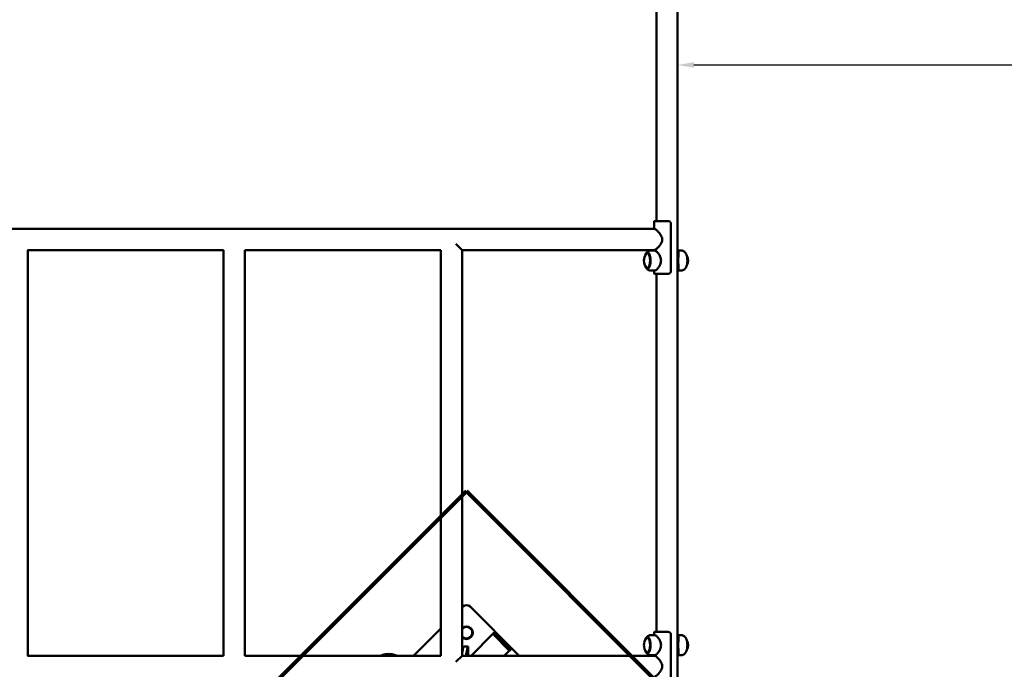
# Model space of a CAD drawing. Units: millimetres. Extents: x 1421 to 9155, y 296 to 6842.
# Drawn here: x 5417 to 7286, y 2411 to 3644 of the extents above; entities that cross this region are included whole.
import ezdxf

# ---------------------------------------------------------------- set-up
doc = ezdxf.new("R2010")
doc.units = ezdxf.units.MM
doc.header["$LTSCALE"] = 12.5
for name, color, linetype, lineweight in [('Dimension (ANSI)', 7, 'Continuous', 25), ('Sketch Geometry (ANSI)', 7, 'Continuous', 25), ('Visible (ANSI)', 7, 'Continuous', 50)]:
    doc.layers.add(name, color=color, linetype=linetype, lineweight=lineweight)
doc.styles.add('Note Text (ANSI)', font='tahoma.ttf')
doc.dimstyles.new('Default - mm (ANSI)', dxfattribs={"dimscale": 12.5, "dimtxt": 3.048, "dimasz": 2.5, "dimexe": 3.175, "dimexo": 1.6002, "dimgap": 0.8, "dimtad": 0, "dimtoh": 1, "dimrnd": 1e-08, "dimzin": 4, "dimdsep": 46, "dimtxsty": 'Note Text (ANSI)', "dimcen": 0.09, "dimdle": 10, "dimclrd": 256, "dimclre": 256, "dimclrt": 256, "dimadec": 1, "dimazin": 1, "dimtfac": 1, "dimtofl": 0, "dimtmove": 0, "dimatfit": 3, "dimfxl": 1, "dimtolj": 1, "dimtzin": 4, "dimlwd": -1, "dimlwe": -1, "dimarcsym": 0})

# ---------------------------------------------------------------- blocks, each defined once
blk = doc.blocks.new('*D8')
at = {"layer": 'Defpoints', "color": 0, "transparency": 16777216}
for p in [(6665.5, 3557.7), (8765.5, 3557.7), (8765.5, 3557.7)]:
    blk.add_point(p, dxfattribs=at)
at = {"layer": 'Dimension (ANSI)', "transparency": 16777216}
for p, q in [((6696.7, 3557.7), (7650.7, 3557.7)), ((8734.2, 3557.7), (7780.2, 3557.7))]:
    blk.add_line(p, q, dxfattribs=at)
for points in [[(6696.7, 3562.9), (6696.7, 3552.5), (6665.5, 3557.7)], [(8734.2, 3562.9), (8734.2, 3552.5), (8765.5, 3557.7)]]:
    blk.add_solid(points, dxfattribs=at)
at = {"layer": 'Dimension (ANSI)', "transparency": 16777216, "insert": (7660.7, 3577.5), "char_height": 38.1, "attachment_point": 1, "style": 'Note Text (ANSI)'}
blk.add_mtext('\\A1;2100', dxfattribs=at)
blk = doc.blocks.new('*D10')
at = {"layer": 'Defpoints', "color": 0, "transparency": 16777216}
for p in [(6665.5, 6602.4), (9115.5, 6602.4), (6665.5, 296.4)]:
    blk.add_point(p, dxfattribs=at)
at = {"layer": 'Dimension (ANSI)', "transparency": 16777216}
for p, q in [((6685.5, 6602.4), (9155.2, 6602.4)), ((9115.5, 6571.1), (9115.5, 3514.6)), ((9115.5, 327.6), (9115.5, 3384.1)), ((6685.5, 296.4), (9155.2, 296.4))]:
    blk.add_line(p, q, dxfattribs=at)
for points in [[(9110.3, 6571.1), (9120.7, 6571.1), (9115.5, 6602.4)], [(9110.3, 327.6), (9120.7, 327.6), (9115.5, 296.4)]]:
    blk.add_solid(points, dxfattribs=at)
at = {"layer": 'Dimension (ANSI)', "transparency": 16777216, "insert": (9095.6, 3394.1), "char_height": 38.1, "attachment_point": 1, "rotation": 90, "style": 'Note Text (ANSI)'}
blk.add_mtext('\\A1;6306', dxfattribs=at)

msp = doc.modelspace()

# ---------------------------------------------------------------- linework, layer by layer
at = {"layer": 'Sketch Geometry (ANSI)', "lineweight": 100}
for p, q in [((5770, 2253.7), (6265, 2748.7)), ((6265, 2748.7), (6759.9, 2253.7))]:
    msp.add_line(p, q, dxfattribs=at)
at = {"layer": 'Visible (ANSI)'}
for p, q in [((6665.5, 1912.9), (6665.5, 4609.9)), ((6625.5, 3261.4), (6625.5, 4569.9)), ((6621.4, 3246.4), (6621.4, 3260.9)), ((6621.9, 3261.4), (6648.1, 3261.4)), ((6653.1, 3256.4), (6653.1, 3166.4)), ((6621.9, 3246.4), (4266.9, 3246.4)), ((6244.8, 3218), (6256.5, 3206.4)), ((5431.5, 3206.4), (5804, 3206.4)), ((5432, 2436.4), (5432, 3206.4)), ((5804, 2436.4), (5804, 3206.4)), ((5843.9, 3206.4), (6216.6, 3206.4)), ((5844, 2436.4), (5844, 3206.4)), ((6216.5, 2436.4), (6216.5, 3206.4)), ((6256.5, 3206.4), (6621.9, 3206.4)), ((6256.5, 2436.4), (6256.5, 3206.4)), ((6609.2, 3200.4), (6608.5, 3200.4)), ((6610, 3201.4), (6609.2, 3201.4)), ((6622.2, 3205.4), (6614.7, 3205.4)), ((6621.4, 3205.4), (6621.4, 3206.4)), ((6665.5, 3205.4), (6672.7, 3205.4)), ((6665.6, 3194.4), (6665.7, 3194.4)), ((6665.6, 3178.4), (6665.7, 3178.4)), ((6609.2, 3172.4), (6608.5, 3172.4)), ((6610, 3171.4), (6609.2, 3171.4)), ((6622.2, 3167.4), (6614.7, 3167.4)), ((6621.4, 3161.9), (6621.4, 3167.4)), ((6648.1, 3161.4), (6621.9, 3161.4)), ((6625.5, 2481.4), (6625.5, 3161.4)), ((6665.5, 3167.4), (6672.7, 3167.4)), ((6256.5, 2528.1), (6257.9, 2529.5)), ((6272, 2529.5), (6365.2, 2436.4)), ((6164.7, 2436.4), (6216.5, 2488.1)), ((6314.6, 2477.2), (6273.8, 2436.4)), ((6314.8, 2477.7), (6317.1, 2480)), ((6346.6, 2445.9), (6314.8, 2477.7)), ((6317.4, 2480), (6348.9, 2448.5)), ((6317.7, 2480), (6317.8, 2480)), ((6318.1, 2480), (6336.9, 2461.2)), ((6609.2, 2470.4), (6608.5, 2470.4)), ((6610, 2471.4), (6609.2, 2471.4)), ((6622.2, 2475.4), (6614.7, 2475.4)), ((6621.4, 2480.9), (6621.4, 2475.4)), ((6621.9, 2481.4), (6648.1, 2481.4)), ((6653.1, 2386.4), (6653.1, 2476.4)), ((6665.5, 2475.4), (6672.7, 2475.4)), ((6258.8, 2451.2), (6256.5, 2439.7)), ((6267.9, 2453.8), (6260, 2453.8)), ((6266.7, 2451.2), (6263.7, 2436.4)), ((6267.9, 2436.4), (6267.9, 2453.8)), ((6336.6, 2461.1), (6336.7, 2461.1)), ((6340.2, 2457.9), (6336.9, 2461.2)), ((6340, 2457.8), (6339.9, 2457.8)), ((6340.2, 2457.9), (6348.8, 2449.3)), ((6348.7, 2449), (6348.7, 2449.1)), ((6665.6, 2464.4), (6665.7, 2464.4)), ((5804, 2436.4), (5431.5, 2436.4)), ((6216.6, 2436.4), (5843.9, 2436.4)), ((6256.5, 2436.4), (6244.8, 2424.7)), ((6621.9, 2436.4), (6256.5, 2436.4)), ((6346, 2445.7), (6336.7, 2436.4)), ((6346.6, 2445.9), (6348.9, 2448.2)), ((6609.2, 2442.4), (6608.5, 2442.4)), ((6610, 2441.4), (6609.2, 2441.4)), ((6622.2, 2437.4), (6614.7, 2437.4)), ((6621.4, 2437.4), (6621.4, 2436.4)), ((6665.5, 2437.4), (6672.7, 2437.4)), ((6665.6, 2448.4), (6665.7, 2448.4))]:
    msp.add_line(p, q, dxfattribs=at)
for centre, radius, start, end in [((6621.9, 3260.9), 0.5, 90, 180), ((6621.8, 3186.4), 20, 139.9938, 220.0062), ((6665.6, 3186.4), 20, 329.5959, 30.4041), ((6621.9, 3161.9), 0.5, 180, 270), ((6265, 2522.4), 10, 45, 135), ((6265, 2480), 12, 225.0143, 134.9857), ((6265, 2480), 11, 219.5385, 140.4615), ((6314.9, 2476.8), 0.5, 45, 135), ((6317.2, 2479.9), 0.2, 45, 135), ((6317.6, 2480.1), 0.2, 225, 315), ((6317.9, 2479.9), 0.2, 45, 135), ((6621.8, 2456.4), 20, 139.9938, 220.0062), ((6621.9, 2480.9), 0.5, 90, 180), ((6665.6, 2456.4), 20, 329.5959, 30.4041), ((6345.7, 2446.1), 0.5, 315, 45), ((6348.8, 2448.4), 0.2, 315, 45)]:
    msp.add_arc(centre, radius, start, end, dxfattribs=at)
for centre, major_axis, ratio, start_param, end_param in [((6608.7, 3186.4), (0, -15.4), 0.361605, 5.429576, 10.278387), ((6609.2, 3186.4), (0, 15), 0.361605, 6.008291, 6.855524), ((6608.5, 3186.4), (0, -14), 0.361605, 5.87637, 9.831593), ((6609.2, 3186.4), (0, -14), 0.361605, 0, 3.141593), ((6678.7, 3186.4), (0, -15.4), 0.361605, 0.690722, 2.450871), ((6665.6, 3186.4), (0, 8), 0.361605, 6.256986, 6.333007), ((6665.4, 3186.4), (0, 7.8), 0.361605, 5.983692, 6.268152), ((6665.4, 3186.4), (0, 5.3), 0.361605, 5.361375, 6.26106), ((6665.6, 3186.4), (0, 5.1), 0.361605, 5.931053, 6.361385), ((6665.4, 3186.4), (0, -5.3), 0.361605, 0.022125, 0.92181), ((6665.6, 3186.4), (0, -5.1), 0.361605, 6.204986, 6.635318), ((6665.4, 3186.4), (0, -7.8), 0.361605, 0.015033, 0.299493), ((6665.6, 3186.4), (0, -8), 0.361605, 6.233364, 6.309385), ((6609.2, 3186.4), (0, -15), 0.361605, 5.710847, 6.55808), ((6608.7, 2456.4), (0, -15.4), 0.361605, 5.429576, 10.278387), ((6609.2, 2456.4), (0, 15), 0.361605, 6.008291, 6.855524), ((6608.5, 2456.4), (0, -14), 0.361605, 5.87637, 9.831593), ((6609.2, 2456.4), (0, -14), 0.361605, 0, 3.141593), ((6678.7, 2456.4), (0, -15.4), 0.361605, 0.690722, 2.450871), ((6260, 2435.4), (0, 18.4), 0.121869, 0, 0.540804), ((6267.9, 2435.4), (0, 18.4), 0.121869, 0, 0.540804), ((6665.6, 2456.4), (0, 8), 0.361605, 6.256986, 6.333007), ((6665.4, 2456.4), (0, 7.8), 0.361605, 5.983692, 6.268152), ((6665.4, 2456.4), (0, 5.3), 0.361605, 5.361375, 6.26106), ((6665.6, 2456.4), (0, 5.1), 0.361605, 5.931053, 6.361385), ((6665.4, 2456.4), (0, -5.3), 0.361605, 0.022125, 0.92181), ((6665.6, 2456.4), (0, -5.1), 0.361605, 6.204986, 6.635318), ((6665.4, 2456.4), (0, -7.8), 0.361605, 0.015033, 0.299493), ((6609.2, 2456.4), (0, -15), 0.361605, 5.710847, 6.55808), ((6665.6, 2456.4), (0, -8), 0.361605, 6.233364, 6.309385)]:
    msp.add_ellipse(centre, major_axis=major_axis, ratio=ratio, start_param=start_param, end_param=end_param, dxfattribs=at)
for points, knots in [([(6648.1, 3261.4), (6648.4, 3261.4), (6648.6, 3261.3), (6649.2, 3261.3), (6649.4, 3261.2), (6649.9, 3261), (6650.2, 3261), (6650.6, 3260.7), (6650.8, 3260.6), (6651.3, 3260.3), (6651.5, 3260.1), (6651.8, 3259.7), (6652, 3259.5), (6652.3, 3259.1), (6652.4, 3258.9), (6652.7, 3258.4), (6652.7, 3258.2), (6652.9, 3257.7), (6653, 3257.4), (6653, 3256.9), (6653.1, 3256.6), (6653.1, 3256.4)], [0, 0, 0, 0, 0.0710388, 0.0710388, 0.1420776, 0.1420776, 0.2131163, 0.2131163, 0.2841551, 0.2841551, 0.3551791, 0.3551791, 0.4262179, 0.4262179, 0.4972566, 0.4972566, 0.5682954, 0.5682954, 0.6393342, 0.6393342, 0.7103878, 0.7103878, 0.7103878, 0.7103878]), ([(6621.9, 3206.4), (6622.2, 3206.4), (6622.5, 3206.5), (6623.4, 3206.9), (6624.2, 3207.4), (6626.4, 3209.1), (6627.9, 3210.5), (6631.1, 3214), (6632.7, 3216), (6634.7, 3219.2), (6635.3, 3220.5), (6636.2, 3222.7), (6636.4, 3223.7), (6636.6, 3225.4), (6636.7, 3226.1), (6636.6, 3227.5), (6636.5, 3228.2), (6636.1, 3230.4), (6635.5, 3231.7), (6633.6, 3235.6), (6631.7, 3238.1), (6628.4, 3241.7), (6627, 3243), (6624.7, 3245), (6623.7, 3245.7), (6622.6, 3246.3), (6622.2, 3246.4), (6621.9, 3246.4)], [-7.034644, -7.034644, -7.034644, -7.034644, -6.713422, -6.713422, -6.165237, -6.165237, -5.382673, -5.382673, -4.513569, -4.513569, -4.039132, -4.039132, -3.688016, -3.688016, -3.460629, -3.460629, -3.210485, -3.210485, -2.702099, -2.702099, -1.696934, -1.696934, -0.997477, -0.997477, -0.371206, -0.371206, 0, 0, 0, 0]), ([(6614.7, 3205.4), (6613.7, 3205.4), (6612.6, 3205.2), (6610.7, 3204.5), (6609.8, 3204), (6608.4, 3202.9), (6607.9, 3202.4), (6606.9, 3201.2), (6606.5, 3200.7), (6605.8, 3199.5), (6605.5, 3199), (6605.2, 3198.3), (6605.2, 3198.3), (6605.2, 3198.2)], [1.5707963, 1.5707963, 1.5707963, 1.5707963, 1.6967819, 1.6967819, 1.8349262, 1.8349262, 1.9730705, 1.9730705, 2.1112148, 2.1112148, 2.2493592, 2.2493592, 2.2615179, 2.2615179, 2.2615179, 2.2615179]), ([(6622.2, 3205.4), (6622.6, 3205.4), (6623.1, 3205.2), (6624.3, 3204.8), (6624.9, 3204.4), (6626.2, 3203.4), (6626.9, 3202.8), (6628.2, 3201.4), (6628.9, 3200.6), (6630.1, 3199), (6630.8, 3198), (6631.9, 3196), (6632.4, 3194.9), (6633.3, 3192.5), (6633.7, 3191.3), (6634.1, 3188.8), (6634.3, 3187.6), (6634.3, 3186.4), (6634.3, 3185.1), (6634.1, 3183.9), (6633.7, 3181.4), (6633.3, 3180.2), (6632.4, 3177.9), (6631.9, 3176.8), (6630.8, 3174.7), (6630.1, 3173.8), (6628.9, 3172.1), (6628.2, 3171.3), (6626.9, 3169.9), (6626.2, 3169.3), (6624.9, 3168.4), (6624.3, 3168), (6623.1, 3167.5), (6622.6, 3167.4), (6622.2, 3167.4)], [-2.933803, -2.933803, -2.933803, -2.933803, -2.567811, -2.567811, -2.201819, -2.201819, -1.835826, -1.835826, -1.469834, -1.469834, -1.102376, -1.102376, -0.734917, -0.734917, -0.367459, -0.367459, 0, 0, 0, 0.367459, 0.367459, 0.734917, 0.734917, 1.102376, 1.102376, 1.469834, 1.469834, 1.835826, 1.835826, 2.201819, 2.201819, 2.567811, 2.567811, 2.933803, 2.933803, 2.933803, 2.933803]), ([(6665.5, 3167.4), (6665.8, 3167.4), (6666.1, 3167.5), (6666.7, 3168), (6667, 3168.4), (6667.4, 3169.3), (6667.5, 3169.9), (6667.6, 3171.3), (6667.6, 3172.1), (6667.6, 3173.8), (6667.5, 3174.7), (6667.4, 3176.8), (6667.3, 3177.9), (6667.1, 3180.2), (6667, 3181.4), (6666.9, 3183.9), (6666.9, 3185.1), (6666.9, 3186.4), (6666.9, 3187.6), (6666.9, 3188.8), (6667, 3191.3), (6667.1, 3192.5), (6667.3, 3194.9), (6667.4, 3196), (6667.5, 3198), (6667.6, 3199), (6667.6, 3200.6), (6667.6, 3201.4), (6667.5, 3202.8), (6667.4, 3203.4), (6667, 3204.4), (6666.7, 3204.8), (6666.1, 3205.2), (6665.8, 3205.3), (6665.5, 3205.4)], [-2.870894, -2.870894, -2.870894, -2.870894, -2.567811, -2.567811, -2.201819, -2.201819, -1.835826, -1.835826, -1.469834, -1.469834, -1.102376, -1.102376, -0.734917, -0.734917, -0.367459, -0.367459, 0, 0, 0, 0.367459, 0.367459, 0.734917, 0.734917, 1.102376, 1.102376, 1.469834, 1.469834, 1.835826, 1.835826, 2.201819, 2.201819, 2.567811, 2.567811, 2.870894, 2.870894, 2.870894, 2.870894]), ([(6672.7, 3205.4), (6673.7, 3205.4), (6674.8, 3205.2), (6676.7, 3204.5), (6677.6, 3204), (6679, 3202.9), (6679.6, 3202.4), (6680.5, 3201.2), (6680.9, 3200.7), (6681.6, 3199.5), (6681.9, 3199), (6682.2, 3198.3), (6682.2, 3198.3), (6682.2, 3198.2)], [4.712389, 4.712389, 4.712389, 4.712389, 4.8383746, 4.8383746, 4.9765189, 4.9765189, 5.1146632, 5.1146632, 5.2528075, 5.2528075, 5.3909518, 5.3909518, 5.4031105, 5.4031105, 5.4031105, 5.4031105]), ([(6665.5, 3194.4), (6665.8, 3194.4), (6666, 3194.2), (6666.5, 3193.4), (6666.7, 3192.8), (6666.9, 3191.8), (6667, 3191.5), (6667, 3191.2)], [-1.1627724, -1.1627724, -1.1627724, -1.1627724, -0.9189611, -0.9189611, -0.6126615, -0.6126615, -0.494324, -0.494324, -0.494324, -0.494324]), ([(6667, 3181.6), (6667, 3181.2), (6666.9, 3180.9), (6666.7, 3179.9), (6666.5, 3179.3), (6666, 3178.6), (6665.8, 3178.4), (6665.5, 3178.3)], [0.494324, 0.494324, 0.494324, 0.494324, 0.6126615, 0.6126615, 0.9189611, 0.9189611, 1.1627724, 1.1627724, 1.1627724, 1.1627724]), ([(6605.2, 3174.5), (6605.4, 3173.9), (6605.7, 3173.4), (6606.4, 3172.2), (6606.8, 3171.6), (6607.7, 3170.5), (6608.3, 3169.9), (6609.6, 3168.9), (6610.5, 3168.4), (6612.4, 3167.6), (6613.6, 3167.4), (6614.7, 3167.4)], [4.0216674, 4.0216674, 4.0216674, 4.0216674, 4.1598117, 4.1598117, 4.2979561, 4.2979561, 4.4361004, 4.4361004, 4.5742447, 4.5742447, 4.712389, 4.712389, 4.712389, 4.712389]), ([(6653.1, 3166.4), (6653.1, 3166.1), (6653, 3165.8), (6653, 3165.3), (6652.9, 3165.1), (6652.7, 3164.6), (6652.7, 3164.3), (6652.4, 3163.9), (6652.3, 3163.6), (6652, 3163.2), (6651.8, 3163), (6651.5, 3162.6), (6651.3, 3162.5), (6650.8, 3162.2), (6650.6, 3162), (6650.2, 3161.8), (6649.9, 3161.7), (6649.4, 3161.5), (6649.2, 3161.5), (6648.6, 3161.4), (6648.4, 3161.4), (6648.1, 3161.4)], [0, 0, 0, 0, 0.0710388, 0.0710388, 0.1420776, 0.1420776, 0.2131163, 0.2131163, 0.2841551, 0.2841551, 0.3551939, 0.3551939, 0.4262327, 0.4262327, 0.4972566, 0.4972566, 0.5682954, 0.5682954, 0.6393342, 0.6393342, 0.7103878, 0.7103878, 0.7103878, 0.7103878]), ([(6682.2, 3174.5), (6682, 3173.9), (6681.7, 3173.4), (6681, 3172.2), (6680.6, 3171.6), (6679.7, 3170.5), (6679.1, 3169.9), (6677.8, 3168.9), (6676.9, 3168.4), (6675, 3167.6), (6673.8, 3167.4), (6672.7, 3167.4)], [0.8800748, 0.8800748, 0.8800748, 0.8800748, 1.0182191, 1.0182191, 1.1563634, 1.1563634, 1.2945077, 1.2945077, 1.432652, 1.432652, 1.5707963, 1.5707963, 1.5707963, 1.5707963]), ([(6614.7, 2475.4), (6613.7, 2475.4), (6612.6, 2475.2), (6610.7, 2474.5), (6609.8, 2474), (6608.4, 2472.9), (6607.9, 2472.4), (6606.9, 2471.2), (6606.5, 2470.7), (6605.8, 2469.5), (6605.5, 2469), (6605.2, 2468.3), (6605.2, 2468.3), (6605.2, 2468.2)], [1.5707963, 1.5707963, 1.5707963, 1.5707963, 1.6967819, 1.6967819, 1.8349262, 1.8349262, 1.9730705, 1.9730705, 2.1112148, 2.1112148, 2.2493592, 2.2493592, 2.2615179, 2.2615179, 2.2615179, 2.2615179]), ([(6622.2, 2475.4), (6622.6, 2475.4), (6623.1, 2475.2), (6624.3, 2474.8), (6624.9, 2474.4), (6626.2, 2473.4), (6626.9, 2472.8), (6628.2, 2471.4), (6628.9, 2470.6), (6630.1, 2469), (6630.8, 2468), (6631.9, 2466), (6632.4, 2464.9), (6633.3, 2462.5), (6633.7, 2461.3), (6634.1, 2458.8), (6634.3, 2457.6), (6634.3, 2456.4), (6634.3, 2455.1), (6634.1, 2453.9), (6633.7, 2451.4), (6633.3, 2450.2), (6632.4, 2447.9), (6631.9, 2446.8), (6630.8, 2444.7), (6630.1, 2443.8), (6628.9, 2442.1), (6628.2, 2441.3), (6626.9, 2439.9), (6626.2, 2439.3), (6624.9, 2438.4), (6624.3, 2438), (6623.1, 2437.5), (6622.6, 2437.4), (6622.2, 2437.4)], [-2.933803, -2.933803, -2.933803, -2.933803, -2.567811, -2.567811, -2.201819, -2.201819, -1.835826, -1.835826, -1.469834, -1.469834, -1.102376, -1.102376, -0.734917, -0.734917, -0.367459, -0.367459, 0, 0, 0, 0.367459, 0.367459, 0.734917, 0.734917, 1.102376, 1.102376, 1.469834, 1.469834, 1.835826, 1.835826, 2.201819, 2.201819, 2.567811, 2.567811, 2.933803, 2.933803, 2.933803, 2.933803]), ([(6648.1, 2481.4), (6648.4, 2481.4), (6648.6, 2481.3), (6649.2, 2481.3), (6649.4, 2481.2), (6649.9, 2481), (6650.2, 2481), (6650.6, 2480.7), (6650.8, 2480.6), (6651.3, 2480.3), (6651.5, 2480.1), (6651.8, 2479.7), (6652, 2479.5), (6652.3, 2479.1), (6652.4, 2478.9), (6652.7, 2478.4), (6652.7, 2478.2), (6652.9, 2477.7), (6653, 2477.4), (6653, 2476.9), (6653.1, 2476.6), (6653.1, 2476.4)], [0, 0, 0, 0, 0.0710376, 0.0710376, 0.1420751, 0.1420751, 0.2131127, 0.2131127, 0.2841502, 0.2841502, 0.355173, 0.355173, 0.4262105, 0.4262105, 0.4972481, 0.4972481, 0.5682856, 0.5682856, 0.6393232, 0.6393232, 0.7103755, 0.7103755, 0.7103755, 0.7103755]), ([(6665.5, 2437.4), (6665.8, 2437.4), (6666.1, 2437.5), (6666.7, 2438), (6667, 2438.4), (6667.4, 2439.3), (6667.5, 2439.9), (6667.6, 2441.3), (6667.6, 2442.1), (6667.6, 2443.8), (6667.5, 2444.7), (6667.4, 2446.8), (6667.3, 2447.9), (6667.1, 2450.2), (6667, 2451.4), (6666.9, 2453.9), (6666.9, 2455.1), (6666.9, 2456.4), (6666.9, 2457.6), (6666.9, 2458.8), (6667, 2461.3), (6667.1, 2462.5), (6667.3, 2464.9), (6667.4, 2466), (6667.5, 2468), (6667.6, 2469), (6667.6, 2470.6), (6667.6, 2471.4), (6667.5, 2472.8), (6667.4, 2473.4), (6667, 2474.4), (6666.7, 2474.8), (6666.1, 2475.2), (6665.8, 2475.3), (6665.5, 2475.4)], [-2.870894, -2.870894, -2.870894, -2.870894, -2.567811, -2.567811, -2.201819, -2.201819, -1.835826, -1.835826, -1.469834, -1.469834, -1.102376, -1.102376, -0.734917, -0.734917, -0.367459, -0.367459, 0, 0, 0, 0.367459, 0.367459, 0.734917, 0.734917, 1.102376, 1.102376, 1.469834, 1.469834, 1.835826, 1.835826, 2.201819, 2.201819, 2.567811, 2.567811, 2.870894, 2.870894, 2.870894, 2.870894]), ([(6672.7, 2475.4), (6673.7, 2475.4), (6674.8, 2475.2), (6676.7, 2474.5), (6677.6, 2474), (6679, 2472.9), (6679.6, 2472.4), (6680.5, 2471.2), (6680.9, 2470.7), (6681.6, 2469.5), (6681.9, 2469), (6682.2, 2468.3), (6682.2, 2468.3), (6682.2, 2468.2)], [4.712389, 4.712389, 4.712389, 4.712389, 4.8383746, 4.8383746, 4.9765189, 4.9765189, 5.1146632, 5.1146632, 5.2528075, 5.2528075, 5.3909518, 5.3909518, 5.4031105, 5.4031105, 5.4031105, 5.4031105]), ([(6336.4, 2461), (6336.4, 2461), (6336.4, 2461), (6336.4, 2461), (6336.4, 2461), (6336.4, 2461), (6336.4, 2461), (6336.4, 2461), (6336.4, 2461), (6336.4, 2461), (6336.5, 2461), (6336.5, 2461), (6336.5, 2461), (6336.6, 2461), (6336.6, 2461), (6336.6, 2461.1), (6336.6, 2461.1), (6336.6, 2461.1)], [-0.03590111, -0.03590111, -0.03590111, -0.03590111, -0.0353785, -0.0353785, -0.03477304, -0.03477304, -0.03346822, -0.03346822, -0.02894521, -0.02894521, -0.01890108, -0.01890108, -0.01092601, -0.01092601, -0.00515551, -0.00515551, -0.000001, -0.000001, -0.000001, -0.000001]), ([(6336.9, 2461.2), (6336.9, 2461.2), (6336.9, 2461.2), (6336.9, 2461.2), (6336.9, 2461.2), (6336.9, 2461.2), (6336.9, 2461.2), (6336.9, 2461.2), (6336.9, 2461.2), (6336.9, 2461.2), (6336.8, 2461.2), (6336.8, 2461.2), (6336.8, 2461.2), (6336.8, 2461.2), (6336.7, 2461.2), (6336.7, 2461.2), (6336.7, 2461.2), (6336.7, 2461.1)], [-0.0356096, -0.0356096, -0.0356096, -0.0356096, -0.0352233, -0.0352233, -0.0347335, -0.0347335, -0.03360548, -0.03360548, -0.02692326, -0.02692326, -0.01794487, -0.01794487, -0.00997091, -0.00997091, -0.00475376, -0.00475376, -0.000001, -0.000001, -0.000001, -0.000001]), ([(6339.9, 2457.8), (6339.9, 2457.8), (6339.9, 2457.7), (6339.9, 2457.7), (6339.9, 2457.7), (6339.8, 2457.7), (6339.8, 2457.7), (6339.8, 2457.7), (6339.8, 2457.7), (6339.7, 2457.7), (6339.7, 2457.7), (6339.7, 2457.7), (6339.7, 2457.7), (6339.7, 2457.7), (6339.7, 2457.7), (6339.7, 2457.7), (6339.7, 2457.7), (6339.7, 2457.7)], [-0.0404633, -0.0404633, -0.0404633, -0.0404633, -0.03480606, -0.03480606, -0.02845575, -0.02845575, -0.01906541, -0.01906541, -0.00770466, -0.00770466, -0.0016673, -0.0016673, -0.00072301, -0.00072301, -0.00031604, -0.00031604, -0.000001, -0.000001, -0.000001, -0.000001]), ([(6340, 2457.8), (6340, 2457.8), (6340, 2457.9), (6340.1, 2457.9), (6340.1, 2457.9), (6340.1, 2457.9), (6340.1, 2457.9), (6340.2, 2457.9), (6340.2, 2457.9), (6340.2, 2457.9), (6340.2, 2457.9), (6340.2, 2457.9), (6340.2, 2457.9), (6340.2, 2457.9), (6340.2, 2457.9), (6340.2, 2457.9), (6340.2, 2457.9), (6340.2, 2457.9)], [-0.04383059, -0.04383059, -0.04383059, -0.04383059, -0.03745842, -0.03745842, -0.03028328, -0.03028328, -0.01983849, -0.01983849, -0.00750906, -0.00750906, -0.00168953, -0.00168953, -0.00074123, -0.00074123, -0.00032664, -0.00032664, -0.00000099, -0.00000099, -0.00000099, -0.00000099]), ([(6348.6, 2448.8), (6348.6, 2448.8), (6348.6, 2448.8), (6348.6, 2448.8), (6348.6, 2448.8), (6348.6, 2448.8), (6348.6, 2448.8), (6348.6, 2448.8), (6348.6, 2448.8), (6348.6, 2448.8), (6348.6, 2448.8), (6348.6, 2448.9), (6348.6, 2448.9), (6348.6, 2449), (6348.6, 2449), (6348.7, 2449), (6348.7, 2449), (6348.7, 2449), (6348.7, 2449), (6348.7, 2449)], [-0.04838411, -0.04838411, -0.04838411, -0.04838411, -0.0480336, -0.0480336, -0.04765343, -0.04765343, -0.046664, -0.046664, -0.04422159, -0.04422159, -0.02788495, -0.02788495, -0.0103117, -0.0103117, -0.00443761, -0.00443761, -0.00211747, -0.00211747, -0.000001, -0.000001, -0.000001, -0.000001]), ([(6348.8, 2449.3), (6348.8, 2449.3), (6348.8, 2449.3), (6348.8, 2449.3), (6348.8, 2449.3), (6348.8, 2449.3), (6348.8, 2449.3), (6348.8, 2449.3), (6348.8, 2449.3), (6348.8, 2449.2), (6348.8, 2449.2), (6348.8, 2449.2), (6348.8, 2449.1), (6348.8, 2449.1), (6348.8, 2449.1), (6348.8, 2449.1), (6348.8, 2449.1), (6348.7, 2449.1)], [-0.05026863, -0.05026863, -0.05026863, -0.05026863, -0.04933198, -0.04933198, -0.04813911, -0.04813911, -0.0454557, -0.0454557, -0.0299301, -0.0299301, -0.01098193, -0.01098193, -0.00465711, -0.00465711, -0.0022131, -0.0022131, -0.000001, -0.000001, -0.000001, -0.000001]), ([(6665.5, 2464.4), (6665.8, 2464.4), (6666, 2464.2), (6666.5, 2463.4), (6666.7, 2462.8), (6666.9, 2461.8), (6667, 2461.5), (6667, 2461.2)], [-1.1627724, -1.1627724, -1.1627724, -1.1627724, -0.9189611, -0.9189611, -0.6126615, -0.6126615, -0.494324, -0.494324, -0.494324, -0.494324]), ([(6667, 2451.6), (6667, 2451.2), (6666.9, 2450.9), (6666.7, 2449.9), (6666.5, 2449.3), (6666, 2448.6), (6665.8, 2448.4), (6665.5, 2448.3)], [0.494324, 0.494324, 0.494324, 0.494324, 0.6126615, 0.6126615, 0.9189611, 0.9189611, 1.1627724, 1.1627724, 1.1627724, 1.1627724]), ([(6101.6, 2436.4), (6103.7, 2437.3), (6105.8, 2438), (6111.9, 2439.5), (6116.1, 2439.8), (6124.3, 2439.1), (6128.4, 2438.1), (6132.3, 2436.4), (6132.4, 2436.4), (6132.5, 2436.4)], [7.367549, 7.367549, 7.367549, 7.367549, 8.029409, 8.029409, 9.26156, 9.26156, 10.50064, 10.50064, 10.529142, 10.529142, 10.529142, 10.529142]), ([(6605.2, 2444.5), (6605.4, 2443.9), (6605.7, 2443.4), (6606.4, 2442.2), (6606.8, 2441.6), (6607.7, 2440.5), (6608.3, 2439.9), (6609.6, 2438.9), (6610.5, 2438.4), (6612.4, 2437.6), (6613.6, 2437.4), (6614.7, 2437.4)], [4.0216674, 4.0216674, 4.0216674, 4.0216674, 4.1598117, 4.1598117, 4.2979561, 4.2979561, 4.4361004, 4.4361004, 4.5742447, 4.5742447, 4.712389, 4.712389, 4.712389, 4.712389]), ([(6621.9, 2396.4), (6622.2, 2396.4), (6622.5, 2396.5), (6623.4, 2396.9), (6624.2, 2397.4), (6626.4, 2399.1), (6627.9, 2400.5), (6631.1, 2404), (6632.7, 2406), (6634.7, 2409.2), (6635.3, 2410.5), (6636.2, 2412.7), (6636.4, 2413.7), (6636.6, 2415.4), (6636.7, 2416.1), (6636.6, 2417.5), (6636.5, 2418.2), (6636.1, 2420.4), (6635.5, 2421.7), (6633.6, 2425.6), (6631.7, 2428.1), (6628.4, 2431.7), (6627, 2433), (6624.7, 2435), (6623.7, 2435.7), (6622.6, 2436.3), (6622.2, 2436.4), (6621.9, 2436.4)], [-7.034644, -7.034644, -7.034644, -7.034644, -6.713422, -6.713422, -6.165237, -6.165237, -5.382673, -5.382673, -4.513569, -4.513569, -4.039132, -4.039132, -3.688016, -3.688016, -3.460629, -3.460629, -3.210485, -3.210485, -2.702099, -2.702099, -1.696934, -1.696934, -0.997477, -0.997477, -0.371206, -0.371206, 0, 0, 0, 0]), ([(6682.2, 2444.5), (6682, 2443.9), (6681.7, 2443.4), (6681, 2442.2), (6680.6, 2441.6), (6679.7, 2440.5), (6679.1, 2439.9), (6677.8, 2438.9), (6676.9, 2438.4), (6675, 2437.6), (6673.8, 2437.4), (6672.7, 2437.4)], [0.8800748, 0.8800748, 0.8800748, 0.8800748, 1.0182191, 1.0182191, 1.1563634, 1.1563634, 1.2945077, 1.2945077, 1.432652, 1.432652, 1.5707963, 1.5707963, 1.5707963, 1.5707963])]:
    msp.add_open_spline(points, degree=3, knots=knots, dxfattribs=at)

# ---------------------------------------------------------------- dimensions: what is measured, and where the dimension line sits
at = {"layer": 'Dimension (ANSI)'}
dim = msp.add_linear_dim(base=(9115.5, 6602.4), p1=(6665.5, 296.4), p2=(6665.5, 6602.4), angle=270, dimstyle='Default - mm (ANSI)', override={"dimgap": 0.8, "dimtoh": 0, "dimdec": 0, "dimtol": 0, "dimlim": 0, "dimtp": 0, "dimtm": 0, "dimtdec": 2, "dimatfit": 1}, dxfattribs=at)
dim.commit()
dim.dimension.update_dxf_attribs({"geometry": '*D10', "text_midpoint": (9115.5, 3449.4), "dimtype": 160})
dim = msp.add_linear_dim(base=(8765.5, 3557.7), p1=(6665.5, 3557.7), p2=(8765.5, 3557.7), dimstyle='Default - mm (ANSI)', override={"dimgap": 0.8, "dimtoh": 0, "dimdec": 0, "dimse1": 1, "dimse2": 1, "dimtol": 0, "dimlim": 0, "dimtp": 0, "dimtm": 0, "dimtdec": 2, "dimatfit": 1}, dxfattribs=at)
dim.commit()
dim.dimension.update_dxf_attribs({"geometry": '*D8', "text_midpoint": (7715.5, 3557.7), "dimtype": 160})

doc.saveas('drawing.dxf')
